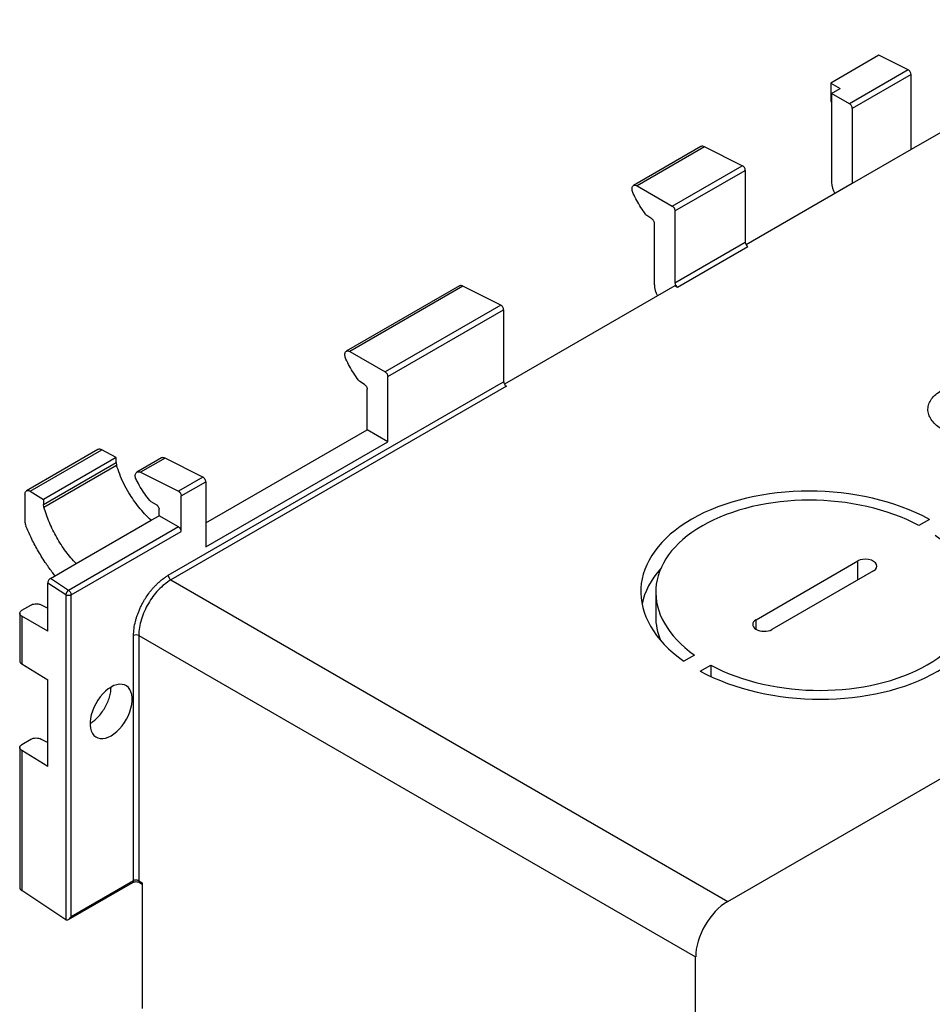
# Model space of a CAD drawing. Extents: x 0 to 34, y 0 to 22.
# Drawn here: x 24.3 to 25.5, y 8.8 to 10.1 of the extents above; entities that cross this region are included whole.
import ezdxf

# ---------------------------------------------------------------- set-up
doc = ezdxf.new("R2010")
doc.units = 0
doc.header["$MEASUREMENT"] = 0
doc.layers.add('PART', color=4, linetype='CONTINUOUS')

msp = doc.modelspace()

# ---------------------------------------------------------------- linework, layer by layer
at = {"layer": 'PART', "linetype": 'Continuous'}
for p, q in [((25.7204, 10.1032), (25.4281, 9.9344)), ((25.3863, 10.0569), (25.3237, 10.0208)), ((25.4244, 10.0379), (25.3863, 10.0569)), ((25.4244, 10.0379), (25.3481, 9.9939)), ((25.4281, 10.0319), (25.3516, 9.9877)), ((25.4281, 9.9344), (25.4281, 10.0319)), ((25.3237, 10.0208), (25.3358, 10.0138)), ((25.3237, 10.0208), (25.3237, 9.9993)), ((25.3247, 10.0074), (25.3358, 10.0138)), ((25.3247, 10.0074), (25.3247, 9.8913)), ((25.3481, 9.9939), (25.3247, 10.0074)), ((25.3247, 9.9987), (25.3237, 9.9993)), ((25.3516, 9.9877), (25.3516, 9.8902)), ((25.1548, 9.9383), (25.067, 9.8876)), ((25.1595, 9.9379), (25.0717, 9.8872)), ((25.2086, 9.9133), (25.1595, 9.9379)), ((25.4281, 9.9344), (25.3516, 9.8902)), ((25.1176, 9.8608), (25.2086, 9.9133)), ((25.121, 9.8546), (25.2124, 9.9073)), ((25.2124, 9.9073), (25.2124, 9.8137)), ((25.0717, 9.8872), (25.1176, 9.8608)), ((25.3516, 9.8902), (25.2134, 9.8104)), ((25.0909, 9.8443), (25.0846, 9.8485)), ((25.121, 9.8546), (25.121, 9.761)), ((25.0942, 9.7582), (25.0942, 9.8382)), ((25.121, 9.761), (25.2124, 9.8137)), ((25.2159, 9.8079), (25.1243, 9.755)), ((24.8408, 9.757), (24.6936, 9.672)), ((24.8454, 9.7566), (24.6983, 9.6716)), ((24.8946, 9.732), (24.8454, 9.7566)), ((25.121, 9.7571), (24.8993, 9.6291)), ((25.1243, 9.755), (25.121, 9.7571)), ((24.8946, 9.732), (24.7441, 9.6452)), ((24.7476, 9.639), (24.8983, 9.726)), ((24.8983, 9.726), (24.8983, 9.6324)), ((24.6983, 9.6716), (24.7441, 9.6452)), ((24.4623, 9.3807), (24.8983, 9.6324)), ((24.7175, 9.6287), (24.7111, 9.6329)), ((24.7476, 9.5544), (24.7476, 9.639)), ((24.9018, 9.6265), (24.4656, 9.3747)), ((24.7208, 9.57), (24.7208, 9.6226)), ((24.511, 9.4488), (24.7208, 9.57)), ((24.7476, 9.5544), (24.7208, 9.57)), ((24.511, 9.4178), (24.7476, 9.5544)), ((24.3707, 9.5441), (24.2779, 9.4906)), ((24.2826, 9.49), (24.3757, 9.5438)), ((24.3945, 9.5337), (24.3757, 9.5438)), ((24.3945, 9.5337), (24.3001, 9.4792)), ((24.3001, 9.4727), (24.3945, 9.5272)), ((24.3945, 9.5272), (24.3945, 9.5337)), ((24.3945, 9.5272), (24.395, 9.5239)), ((24.4534, 9.5333), (24.4212, 9.5148)), ((24.4581, 9.533), (24.4262, 9.5146)), ((24.5073, 9.5084), (24.4581, 9.533)), ((24.3006, 9.4694), (24.395, 9.5239)), ((24.4262, 9.5146), (24.4754, 9.49)), ((24.5073, 9.5084), (24.4754, 9.49)), ((24.4791, 9.484), (24.511, 9.5024)), ((24.511, 9.5024), (24.511, 9.4178)), ((24.2826, 9.49), (24.3001, 9.4792)), ((24.2759, 9.4861), (24.2759, 9.45)), ((24.3001, 9.4792), (24.3001, 9.4727)), ((24.4468, 9.4724), (24.44, 9.4763)), ((24.4791, 9.4377), (24.4791, 9.484)), ((24.3006, 9.4694), (24.3001, 9.4727)), ((24.4503, 9.4582), (24.4503, 9.4665)), ((24.3424, 9.3959), (24.4398, 9.4522)), ((24.4398, 9.4522), (24.4503, 9.4582)), ((24.4756, 9.4436), (24.4503, 9.4582)), ((25.452, 9.4534), (25.4382, 9.4455)), ((24.4756, 9.4436), (24.3326, 9.361)), ((24.336, 9.3551), (24.4791, 9.4377)), ((25.2264, 9.323), (25.3586, 9.3993)), ((25.3587, 9.3746), (25.3586, 9.3993)), ((24.309, 9.3766), (24.3424, 9.3959)), ((25.3793, 9.3865), (25.2471, 9.3102)), ((24.3326, 9.361), (24.309, 9.3766)), ((24.4656, 9.3747), (25.1896, 8.9567)), ((25.1896, 8.9567), (25.9175, 9.3769)), ((24.3289, 9.3551), (24.3055, 9.3706)), ((24.3055, 9.3081), (24.3055, 9.3706)), ((24.3289, 9.3551), (24.3289, 8.9329)), ((24.336, 8.9368), (24.336, 9.3551)), ((25.096, 9.3591), (25.096, 9.327)), ((24.2719, 9.3352), (24.2834, 9.3419)), ((24.2971, 9.3423), (24.3055, 9.3381)), ((24.2691, 9.3313), (24.2691, 9.2693)), ((24.2717, 9.3276), (24.2717, 9.2655)), ((24.3055, 9.3081), (24.2717, 9.3276)), ((25.2264, 9.3106), (25.2264, 9.323)), ((24.417, 8.9836), (24.417, 9.3023)), ((24.4239, 9.3024), (25.1479, 8.8844)), ((24.4239, 9.3024), (24.4239, 8.9834)), ((25.1465, 9.277), (25.1327, 9.2691)), ((24.2717, 9.2655), (24.3055, 9.2446)), ((25.1537, 9.2561), (25.1675, 9.264)), ((25.1675, 9.264), (25.1675, 9.2492)), ((24.3055, 9.132), (24.3055, 9.2446)), ((24.2719, 9.1609), (24.2834, 9.1675)), ((24.2971, 9.1676), (24.3055, 9.1631)), ((24.2691, 9.1569), (24.2691, 8.9747)), ((24.2717, 9.153), (24.2717, 8.9707)), ((24.3055, 9.132), (24.2717, 9.153)), ((24.3325, 8.9331), (24.416, 8.9814)), ((24.417, 8.9836), (24.336, 8.9368)), ((24.4239, 8.9834), (24.4283, 8.9809)), ((24.4248, 8.9812), (24.4283, 8.9792)), ((24.4283, 8.9809), (24.4283, 8.8173)), ((24.3289, 8.9329), (24.2717, 8.9707)), ((25.1479, 7.5243), (25.1479, 8.8844))]:
    msp.add_line(p, q, dxfattribs=at)
at = {"layer": 'PART', "linetype": 'Continuous', "flags": 128}
msp.add_lwpolyline([(24.3879, 9.1721), (24.3916, 9.1746), (24.3953, 9.1776), (24.3988, 9.181), (24.4021, 9.1849), (24.4052, 9.1892), (24.4079, 9.1937), (24.4103, 9.1984), (24.4122, 9.2032), (24.4137, 9.208), (24.4147, 9.2127), (24.4152, 9.2173), (24.4152, 9.2216), (24.4147, 9.2256), (24.4137, 9.2292), (24.4122, 9.2323), (24.4103, 9.2348), (24.4079, 9.2368), (24.4052, 9.2382), (24.4021, 9.2389), (24.3988, 9.239), (24.3953, 9.2384), (24.3916, 9.2372), (24.3879, 9.2353), (24.3842, 9.2329), (24.3805, 9.2299), (24.377, 9.2264), (24.3737, 9.2225), (24.3706, 9.2182), (24.3679, 9.2137), (24.3656, 9.209), (24.3636, 9.2042), (24.3621, 9.1994), (24.3611, 9.1947), (24.3606, 9.1901), (24.3606, 9.1858), (24.3611, 9.1818), (24.3621, 9.1783), (24.3636, 9.1752), (24.3656, 9.1726), (24.3679, 9.1706), (24.3706, 9.1692), (24.3737, 9.1685), (24.377, 9.1685), (24.3805, 9.169), (24.3842, 9.1703), (24.3879, 9.1721)], dxfattribs=at)
at = {"layer": 'PART', "linetype": 'Continuous'}
for centre, radius, start, end in [((24.4698, 9.381), 0.0076, 182.6978, 236.1481), ((24.3358, 9.3547), 0.00691, 146.3996, 176.1403), ((24.4205, 9.2956), 0.0076, 63.8508, 117.3034), ((24.4146, 8.9834), 0.00247, 305.5753, 5.7381), ((24.4262, 8.9831), 0.00231, 171.6139, 232.9843)]:
    msp.add_arc(centre, radius, start, end, dxfattribs=at)
for centre, major_axis, ratio, start_param, end_param in [((25.4245, 10.0338), (-0.00259, 0.00418), 0.597134, 3.908276, 5.513979), ((25.3482, 9.9898), (-0.00234, 0.00433), 0.556861, 3.943267, 5.54897), ((25.2088, 9.9093), (-0.00259, 0.00418), 0.597134, 3.908276, 5.513979), ((25.3381, 9.883), (-0.0093, 0.0173), 0.556861, 0.801674, 1.611337), ((25.216, 9.8118), (-0.00259, 0.00418), 0.597134, 0.766683, 2.302573), ((25.1076, 9.7499), (-0.0093, 0.0173), 0.556861, 0.801674, 1.611337), ((25.1244, 9.7589), (-0.00234, 0.00433), 0.556861, 0.801674, 2.337564), ((24.8947, 9.728), (-0.00259, 0.00418), 0.597134, 3.908276, 5.513979), ((24.9019, 9.6305), (-0.00259, 0.00418), 0.597134, 0.766683, 2.302573), ((25.3028, 9.3548), (0.2262, -0.0071), 0.597134, 0.869897, 3.879922), ((25.3029, 9.3547), (0.2068, -0.0065), 0.597134, 0.876248, 3.873572), ((25.3028, 9.3548), (0.2262, -0.0071), 0.597134, 4.011653, 7.021352), ((25.3029, 9.3547), (0.2068, -0.0065), 0.597134, 4.017682, 7.015322), ((25.369, 9.3929), (0.0146, -0.0005), 0.597134, 5.516502, 8.658095), ((25.3028, 9.3226), (0.2261, -0.0071), 0.597134, 2.678402, 3.042623), ((25.3029, 9.3226), (0.2069, -0.0065), 0.597134, 3.158711, 3.409123), ((25.2367, 9.3166), (0.0146, -0.0005), 0.597134, 2.37491, 5.516502), ((25.1897, 8.9085), (0.0295, 0.0511), 0.578054, 0.786007, 2.355586)]:
    msp.add_ellipse(centre, major_axis=major_axis, ratio=ratio, start_param=start_param, end_param=end_param, dxfattribs=at)
for points, knots in [([(25.3237, 9.9993), (25.3238, 9.9982), (25.3239, 9.9969), (25.3245, 9.9962), (25.3247, 9.996)], [0, 0, 0, 0, 0.7786549, 1, 1, 1, 1]), ([(25.1595, 9.9379), (25.1587, 9.9382), (25.1572, 9.9388), (25.1555, 9.9387), (25.1549, 9.9382), (25.1547, 9.9381)], [0, 0, 0, 0, 0.44671, 0.841754, 1, 1, 1, 1]), ([(25.0667, 9.8773), (25.0664, 9.8781), (25.0657, 9.8798), (25.0652, 9.8823), (25.0652, 9.8845), (25.0657, 9.8862), (25.0666, 9.8874), (25.0678, 9.8881), (25.0695, 9.8882), (25.071, 9.8876), (25.0717, 9.8872)], [0, 0, 0, 0, 0.127222, 0.252956, 0.377211, 0.499996, 0.598646, 0.714894, 0.848692, 1, 1, 1, 1]), ([(25.0829, 9.8501), (25.0808, 9.8531), (25.0767, 9.8589), (25.0713, 9.868), (25.0682, 9.8742), (25.0667, 9.8773)], [0, 0, 0, 0, 0.347441, 0.680772, 1, 1, 1, 1]), ([(25.1176, 9.8608), (25.1179, 9.8606), (25.1184, 9.8602), (25.1192, 9.8594), (25.1198, 9.8586), (25.1204, 9.8574), (25.1209, 9.856), (25.121, 9.855), (25.121, 9.8546)], [0, 0, 0, 0, 0.155435, 0.3022331, 0.4404216, 0.5699547, 0.8020752, 1, 1, 1, 1]), ([(25.0846, 9.8485), (25.0843, 9.8487), (25.0837, 9.8491), (25.0832, 9.8498), (25.0829, 9.8501)], [0, 0, 0, 0, 0.500023, 1, 1, 1, 1]), ([(25.0909, 9.8443), (25.0912, 9.8441), (25.0916, 9.8438), (25.0925, 9.8429), (25.0933, 9.8417), (25.0939, 9.8403), (25.0941, 9.8391), (25.0942, 9.8385), (25.0942, 9.8382)], [0, 0, 0, 0, 0.1450203, 0.2638837, 0.5000003, 0.7292705, 0.8591161, 1, 1, 1, 1]), ([(24.8454, 9.7566), (24.8446, 9.7569), (24.8431, 9.7575), (24.8415, 9.7574), (24.8408, 9.7569), (24.8406, 9.7568)], [0, 0, 0, 0, 0.446709, 0.841754, 1, 1, 1, 1]), ([(24.6933, 9.6617), (24.6929, 9.6625), (24.6922, 9.6642), (24.6918, 9.6667), (24.6918, 9.6689), (24.6923, 9.6706), (24.6932, 9.6718), (24.6944, 9.6725), (24.6961, 9.6726), (24.6975, 9.672), (24.6983, 9.6716)], [0, 0, 0, 0, 0.127222, 0.252956, 0.377211, 0.499996, 0.598646, 0.714894, 0.848691, 1, 1, 1, 1]), ([(24.7095, 9.6345), (24.7074, 9.6375), (24.7033, 9.6433), (24.6979, 9.6524), (24.6948, 9.6586), (24.6933, 9.6617)], [0, 0, 0, 0, 0.347441, 0.680772, 1, 1, 1, 1]), ([(24.7441, 9.6452), (24.7444, 9.645), (24.745, 9.6446), (24.7457, 9.6438), (24.7464, 9.643), (24.747, 9.6418), (24.7475, 9.6404), (24.7476, 9.6394), (24.7476, 9.639)], [0, 0, 0, 0, 0.155435, 0.302233, 0.440422, 0.569955, 0.802075, 1, 1, 1, 1]), ([(24.7111, 9.6329), (24.7108, 9.6331), (24.7103, 9.6335), (24.7097, 9.6342), (24.7095, 9.6345)], [0, 0, 0, 0, 0.500024, 1, 1, 1, 1]), ([(24.7175, 9.6287), (24.7178, 9.6285), (24.7182, 9.6282), (24.719, 9.6273), (24.7198, 9.6261), (24.7205, 9.6247), (24.7207, 9.6235), (24.7207, 9.6229), (24.7208, 9.6226)], [0, 0, 0, 0, 0.14502, 0.263884, 0.5, 0.729271, 0.859116, 1, 1, 1, 1]), ([(25.4666, 9.5716), (25.4641, 9.5734), (25.4591, 9.5769), (25.4539, 9.5832), (25.4506, 9.5899), (25.4496, 9.5968), (25.4508, 9.6036), (25.4543, 9.6101), (25.4596, 9.6161), (25.4647, 9.6194), (25.4673, 9.621)], [0, 0, 0, 0, 0.124942, 0.250075, 0.375006, 0.500224, 0.625216, 0.750135, 0.875079, 1, 1, 1, 1]), ([(24.3757, 9.5438), (24.3752, 9.544), (24.374, 9.5446), (24.3725, 9.5447), (24.3714, 9.5445), (24.3708, 9.5442), (24.3707, 9.5441)], [0, 0, 0, 0, 0.3097032, 0.6023903, 0.8780389, 1, 1, 1, 1]), ([(24.4581, 9.533), (24.4573, 9.5333), (24.4558, 9.5338), (24.4541, 9.5337), (24.4535, 9.5333), (24.4533, 9.5332)], [0, 0, 0, 0, 0.44671, 0.841753, 1, 1, 1, 1]), ([(24.4398, 9.4522), (24.437, 9.4549), (24.4315, 9.4603), (24.4239, 9.4692), (24.4171, 9.4784), (24.4104, 9.4887), (24.4043, 9.5), (24.3989, 9.5121), (24.3963, 9.52), (24.395, 9.5239)], [0, 0, 0, 0, 0.141586, 0.278439, 0.410559, 0.537942, 0.700368, 0.854387, 1, 1, 1, 1]), ([(24.4208, 9.5044), (24.4205, 9.5052), (24.4197, 9.5068), (24.4192, 9.5093), (24.4192, 9.5115), (24.4198, 9.5132), (24.4207, 9.5145), (24.422, 9.5152), (24.4239, 9.5155), (24.4254, 9.5149), (24.4262, 9.5146)], [0, 0, 0, 0, 0.127222, 0.252956, 0.377211, 0.499996, 0.598646, 0.714894, 0.848691, 1, 1, 1, 1]), ([(24.4382, 9.4779), (24.436, 9.4808), (24.4316, 9.4864), (24.4258, 9.4953), (24.4225, 9.5014), (24.4208, 9.5044)], [0, 0, 0, 0, 0.347441, 0.680772, 1, 1, 1, 1]), ([(24.511, 9.5024), (24.5109, 9.5029), (24.5109, 9.5038), (24.5104, 9.505), (24.5098, 9.5061), (24.509, 9.5071), (24.5081, 9.5079), (24.5076, 9.5082), (24.5073, 9.5084)], [0, 0, 0, 0, 0.242134, 0.369172, 0.499786, 0.708958, 0.844645, 1, 1, 1, 1]), ([(24.2759, 9.4861), (24.276, 9.4869), (24.2761, 9.4886), (24.2771, 9.4901), (24.2783, 9.4909), (24.2796, 9.4911), (24.281, 9.4909), (24.2821, 9.4903), (24.2826, 9.49)], [0, 0, 0, 0, 0.198571, 0.430946, 0.560408, 0.698412, 0.844947, 1, 1, 1, 1]), ([(24.4754, 9.49), (24.4757, 9.4898), (24.4763, 9.4895), (24.4771, 9.4887), (24.4777, 9.4879), (24.4784, 9.4868), (24.479, 9.4854), (24.4791, 9.4844), (24.4791, 9.484)], [0, 0, 0, 0, 0.155435, 0.302233, 0.440421, 0.569955, 0.802075, 1, 1, 1, 1]), ([(24.44, 9.4763), (24.4397, 9.4765), (24.439, 9.4769), (24.4385, 9.4776), (24.4382, 9.4779)], [0, 0, 0, 0, 0.500024, 1, 1, 1, 1]), ([(24.3424, 9.3959), (24.3401, 9.3984), (24.3355, 9.4034), (24.3289, 9.4117), (24.3228, 9.4205), (24.3171, 9.4298), (24.312, 9.4395), (24.3075, 9.4493), (24.3036, 9.4594), (24.3016, 9.466), (24.3006, 9.4694)], [0, 0, 0, 0, 0.125066, 0.250032, 0.375108, 0.500131, 0.625007, 0.750166, 0.874976, 1, 1, 1, 1]), ([(24.4468, 9.4724), (24.4471, 9.4722), (24.4476, 9.4719), (24.4484, 9.4711), (24.4493, 9.4699), (24.45, 9.4685), (24.4502, 9.4674), (24.4503, 9.4668), (24.4503, 9.4665)], [0, 0, 0, 0, 0.145021, 0.263884, 0.5, 0.72927, 0.859116, 1, 1, 1, 1]), ([(24.2759, 9.45), (24.276, 9.4491), (24.2761, 9.4475), (24.2767, 9.4457), (24.2771, 9.4448)], [0, 0, 0, 0, 0.499996, 1, 1, 1, 1]), ([(24.315, 9.3801), (24.3137, 9.3818), (24.3092, 9.3873), (24.3014, 9.3985), (24.2923, 9.4133), (24.2838, 9.4292), (24.2793, 9.4397), (24.2771, 9.4448)], [0, 0, 0, 0, 0.090088, 0.290559, 0.543429, 0.77991, 1, 1, 1, 1]), ([(24.4791, 9.4377), (24.4791, 9.4381), (24.479, 9.4391), (24.4785, 9.4404), (24.4778, 9.4415), (24.4772, 9.4423), (24.4765, 9.443), (24.4759, 9.4434), (24.4756, 9.4436)], [0, 0, 0, 0, 0.201505, 0.434862, 0.5641, 0.701363, 0.846657, 1, 1, 1, 1]), ([(24.309, 9.3766), (24.3086, 9.3763), (24.3076, 9.3757), (24.3065, 9.3741), (24.3057, 9.3723), (24.3056, 9.3712), (24.3055, 9.3706)], [0, 0, 0, 0, 0.249988, 0.499996, 0.749995, 1, 1, 1, 1]), ([(24.417, 9.3023), (24.4172, 9.3053), (24.4174, 9.3113), (24.419, 9.3191), (24.4207, 9.3252), (24.4221, 9.3293), (24.4238, 9.3337), (24.4257, 9.3382), (24.428, 9.3429), (24.4309, 9.3482), (24.4346, 9.354), (24.4385, 9.3593), (24.4419, 9.3634), (24.4448, 9.3666), (24.4479, 9.3697), (24.4513, 9.3728), (24.4549, 9.3758), (24.4586, 9.3784), (24.461, 9.3799), (24.4623, 9.3807)], [0, 0, 0, 0, 0.106803, 0.213477, 0.259097, 0.304592, 0.350195, 0.40212, 0.453886, 0.505841, 0.58249, 0.659032, 0.703561, 0.747915, 0.792313, 0.844395, 0.896138, 0.947891, 1, 1, 1, 1]), ([(24.4656, 9.3747), (24.4628, 9.3729), (24.4572, 9.3693), (24.4493, 9.3619), (24.4423, 9.3534), (24.4361, 9.3441), (24.431, 9.334), (24.427, 9.3234), (24.4244, 9.3126), (24.424, 9.3058), (24.4239, 9.3024)], [0, 0, 0, 0, 0.128656, 0.253893, 0.375722, 0.494153, 0.615444, 0.740175, 0.868357, 1, 1, 1, 1]), ([(24.3326, 9.361), (24.3324, 9.3609), (24.3319, 9.3606), (24.3312, 9.36), (24.3306, 9.3593), (24.3302, 9.3588), (24.3301, 9.3585)], [0, 0, 0, 0, 0.249998, 0.499996, 0.750009, 1, 1, 1, 1]), ([(24.3326, 9.361), (24.3331, 9.3607), (24.334, 9.36), (24.3351, 9.3585), (24.3358, 9.3567), (24.3359, 9.3556), (24.336, 9.3551)], [0, 0, 0, 0, 0.250022, 0.500006, 0.750002, 1, 1, 1, 1]), ([(24.336, 9.3551), (24.3357, 9.3549), (24.3353, 9.3547), (24.3344, 9.3544), (24.3334, 9.3543), (24.3324, 9.3542), (24.3314, 9.3543), (24.3305, 9.3545), (24.3296, 9.3548), (24.3292, 9.355), (24.3289, 9.3551)], [0, 0, 0, 0, 0.1249882, 0.2500057, 0.3749953, 0.4999985, 0.6249917, 0.749999, 0.8749831, 1, 1, 1, 1]), ([(24.2717, 9.3276), (24.2712, 9.3279), (24.2703, 9.3286), (24.2694, 9.3297), (24.269, 9.3308), (24.2691, 9.3322), (24.2699, 9.3338), (24.2713, 9.3348), (24.2719, 9.3352)], [0, 0, 0, 0, 0.153326, 0.298641, 0.4359, 0.56512, 0.798482, 1, 1, 1, 1]), ([(24.2834, 9.3419), (24.2842, 9.3423), (24.2859, 9.3431), (24.2887, 9.3436), (24.2912, 9.3437), (24.2933, 9.3435), (24.2953, 9.343), (24.2965, 9.3425), (24.2971, 9.3423)], [0, 0, 0, 0, 0.201509, 0.43488, 0.564093, 0.701359, 0.846673, 1, 1, 1, 1]), ([(24.2691, 9.2694), (24.2692, 9.2687), (24.2694, 9.2672), (24.2709, 9.2661), (24.2717, 9.2655)], [0, 0, 0, 0, 0.488482, 1, 1, 1, 1]), ([(24.3608, 9.1881), (24.3623, 9.1891), (24.3658, 9.1913), (24.3708, 9.1961), (24.3756, 9.2019), (24.3799, 9.2083), (24.3834, 9.2153), (24.3859, 9.2223), (24.3875, 9.2291), (24.3877, 9.2331), (24.3878, 9.235)], [0, 0, 0, 0, 0.1127934, 0.2420455, 0.3712992, 0.5005534, 0.6298059, 0.7590607, 0.8883136, 1, 1, 1, 1]), ([(24.2834, 9.1675), (24.2844, 9.168), (24.2864, 9.1689), (24.2902, 9.1693), (24.294, 9.1689), (24.2961, 9.1681), (24.2971, 9.1676)], [0, 0, 0, 0, 0.249995, 0.5, 0.749996, 1, 1, 1, 1]), ([(24.2717, 9.153), (24.2709, 9.1536), (24.2694, 9.1547), (24.2688, 9.157), (24.2696, 9.1592), (24.2712, 9.1603), (24.2719, 9.1609)], [0, 0, 0, 0, 0.2500041, 0.4999991, 0.7499956, 1, 1, 1, 1]), ([(24.416, 8.9813), (24.4166, 8.9816), (24.4179, 8.9822), (24.4203, 8.9824), (24.4228, 8.9822), (24.4241, 8.9815), (24.4248, 8.9812)], [0, 0, 0, 0, 0.24807, 0.497057, 0.747566, 1, 1, 1, 1]), ([(24.4239, 8.9834), (24.4236, 8.9836), (24.423, 8.9839), (24.422, 8.9842), (24.4209, 8.9843), (24.4197, 8.9844), (24.4183, 8.9842), (24.4174, 8.9838), (24.417, 8.9836)], [0, 0, 0, 0, 0.15367, 0.2991967, 0.4366007, 0.5658405, 0.7990082, 1, 1, 1, 1]), ([(24.2691, 8.9747), (24.2691, 8.9746), (24.2691, 8.974), (24.2694, 8.973), (24.2703, 8.9718), (24.2712, 8.971), (24.2717, 8.9707)], [0, 0, 0, 0, 0.109074, 0.389615, 0.68662, 1, 1, 1, 1]), ([(24.3289, 8.9329), (24.3292, 8.9327), (24.3297, 8.9325), (24.3307, 8.9325), (24.3318, 8.9327), (24.3331, 8.9334), (24.3346, 8.9347), (24.3355, 8.936), (24.336, 8.9368)], [0, 0, 0, 0, 0.1125261, 0.229488, 0.3588713, 0.5037497, 0.7074958, 1, 1, 1, 1])]:
    msp.add_open_spline(points, degree=3, knots=knots, dxfattribs=at)

doc.saveas('drawing.dxf')
